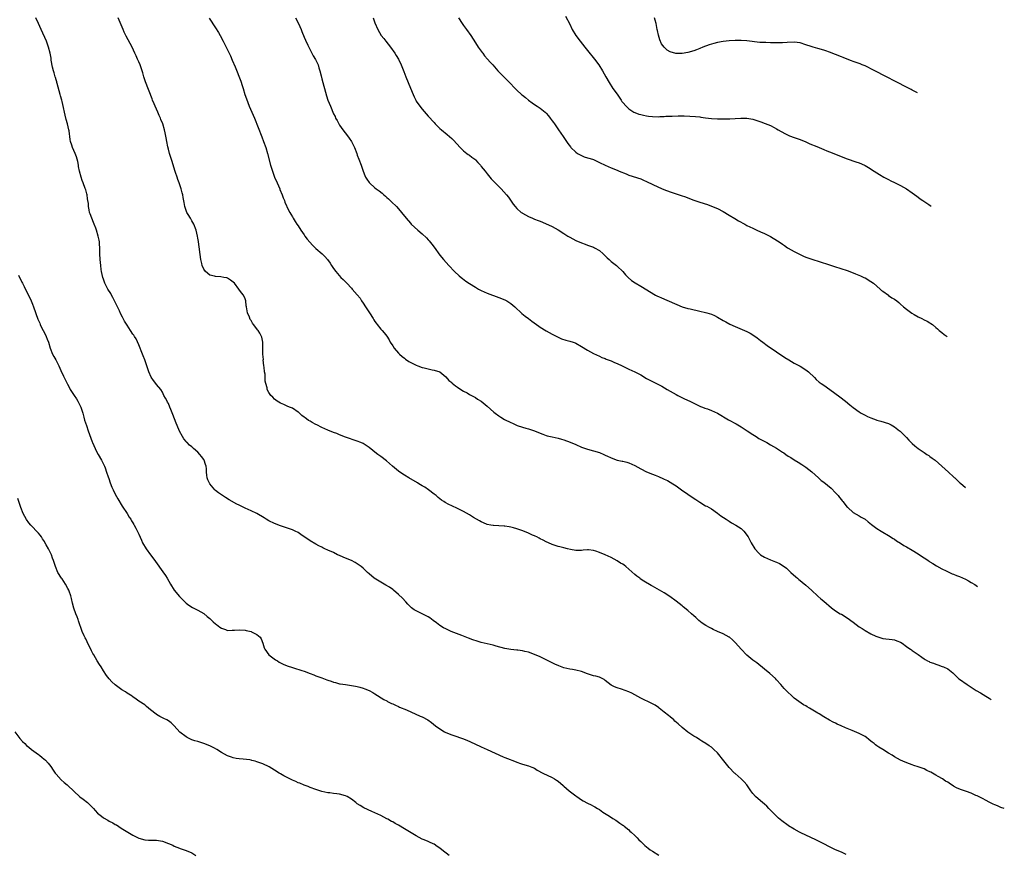
# Model space of a CAD drawing. Units: inches. Extents: x 2634000 to 2634958, y 1458000 to 1461000.
# Drawn here: x 2634551 to 2634884, y 1458607 to 1458890 of the extents above; entities that cross this region are included whole.
import ezdxf

# ---------------------------------------------------------------- set-up
doc = ezdxf.new("R2010")
doc.units = ezdxf.units.IN
doc.header["$MEASUREMENT"] = 0
doc.layers.add('LD26341458_10ft', color=91, linetype='Continuous')

msp = doc.modelspace()

# ---------------------------------------------------------------- linework, layer by layer
at = {"layer": 'LD26341458_10ft'}
for points, elevation in [([(2634830.58, 1458607.42), (2634829, 1458608.16), (2634827.01, 1458608.99), (2634825, 1458609.98), (2634823.03, 1458611.03), (2634820.38, 1458612.38), (2634815.25, 1458614.75), (2634814.76, 1458615), (2634813, 1458615.98), (2634811.13, 1458617.13), (2634811, 1458617.2), (2634808.77, 1458618.77), (2634807.68, 1458619.68), (2634806.31, 1458621), (2634805, 1458622.44), (2634804.45, 1458623), (2634803.71, 1458623.71), (2634803, 1458624.45), (2634802.29, 1458625), (2634801.55, 1458625.55), (2634799.89, 1458627), (2634799, 1458628.03), (2634798.33, 1458629), (2634797, 1458631), (2634796.02, 1458632.02), (2634795, 1458633), (2634793, 1458634.8), (2634792.79, 1458635), (2634791, 1458636.87), (2634790.03, 1458638.03), (2634789.13, 1458639.13), (2634787, 1458641.87), (2634785.83, 1458643), (2634785, 1458643.72), (2634784.2, 1458644.2), (2634783.08, 1458645), (2634781.76, 1458645.76), (2634781, 1458646.25), (2634779.92, 1458647), (2634779, 1458647.52), (2634777, 1458648.88), (2634775, 1458650.46), (2634773.68, 1458651.68), (2634772.62, 1458652.62), (2634772.2, 1458653), (2634771, 1458654.01), (2634770.44, 1458654.44), (2634769, 1458655.67), (2634767.3, 1458657), (2634767, 1458657.25), (2634765.94, 1458657.94), (2634765, 1458658.5), (2634763.93, 1458659), (2634761.91, 1458659.91), (2634761, 1458660.37), (2634759, 1458661.48), (2634757.97, 1458662.03), (2634757, 1458662.52), (2634755.78, 1458663), (2634754.56, 1458663.44), (2634753, 1458663.87), (2634752.17, 1458664.17), (2634751, 1458664.8), (2634749, 1458666.38), (2634748.67, 1458666.66), (2634747, 1458667.46), (2634745.83, 1458667.83), (2634745, 1458667.99), (2634743, 1458668.62), (2634741, 1458669.42), (2634739, 1458669.89), (2634737.95, 1458670.05), (2634737, 1458670.17), (2634735, 1458670.65), (2634733.27, 1458671.27), (2634731.88, 1458671.88), (2634731, 1458672.33), (2634730.54, 1458672.54), (2634729, 1458673.41), (2634727, 1458674.39), (2634725, 1458675.21), (2634723, 1458675.93), (2634721.81, 1458676.19), (2634721, 1458676.44), (2634719.39, 1458676.61), (2634719, 1458676.68), (2634717, 1458676.88), (2634715, 1458677.24), (2634712.02, 1458678.02), (2634711, 1458678.31), (2634707, 1458679.26), (2634705.64, 1458679.64), (2634704.12, 1458680.12), (2634702.67, 1458680.67), (2634700.41, 1458681.59), (2634696.85, 1458683), (2634695, 1458683.82), (2634694.24, 1458684.24), (2634693, 1458685.01), (2634691.87, 1458685.87), (2634690.72, 1458686.72), (2634689.54, 1458687.54), (2634689, 1458687.88), (2634687, 1458688.93), (2634685, 1458689.91), (2634684.32, 1458690.32), (2634683.41, 1458691), (2634683, 1458691.35), (2634682.18, 1458692.18), (2634681.4, 1458693), (2634680.28, 1458694.28), (2634679, 1458695.55), (2634677.3, 1458697), (2634677, 1458697.24), (2634675.96, 1458697.96), (2634674.7, 1458698.7), (2634674.11, 1458699), (2634673, 1458699.63), (2634670.77, 1458701), (2634669, 1458702.49), (2634668.41, 1458703), (2634667, 1458704.38), (2634666.28, 1458705), (2634665, 1458705.91), (2634664.34, 1458706.34), (2634663, 1458707.01), (2634661, 1458707.83), (2634660.2, 1458708.2), (2634659, 1458708.71), (2634658.35, 1458709), (2634657, 1458709.68), (2634655, 1458710.58), (2634654.03, 1458711), (2634653.35, 1458711.35), (2634653, 1458711.51), (2634652.03, 1458712.03), (2634651, 1458712.54), (2634649, 1458713.72), (2634648.22, 1458714.22), (2634647, 1458715.09), (2634645.85, 1458715.85), (2634645, 1458716.46), (2634643.97, 1458717), (2634643.3, 1458717.3), (2634643, 1458717.43), (2634642.36, 1458717.64), (2634641, 1458718.12), (2634640.36, 1458718.36), (2634639, 1458718.79), (2634637, 1458719.56), (2634635, 1458720.51), (2634634.17, 1458721), (2634633.47, 1458721.47), (2634631, 1458722.96), (2634629, 1458723.9), (2634627, 1458724.76), (2634625, 1458725.73), (2634624.17, 1458726.17), (2634621.64, 1458727.64), (2634620.4, 1458728.4), (2634618, 1458730), (2634617, 1458730.77), (2634616.73, 1458731), (2634615, 1458732.97), (2634614.35, 1458734.35), (2634614.15, 1458735), (2634613.99, 1458735.99), (2634613.94, 1458737), (2634613.91, 1458738.09), (2634613.83, 1458739), (2634613.61, 1458739.61), (2634613.18, 1458741), (2634613, 1458741.27), (2634612.24, 1458742.24), (2634611.69, 1458743), (2634611, 1458743.73), (2634609.55, 1458745), (2634609, 1458745.53), (2634608.16, 1458746.16), (2634607.34, 1458747), (2634607.17, 1458747.17), (2634607, 1458747.41), (2634606.27, 1458748.27), (2634605.83, 1458749), (2634604.82, 1458750.82), (2634604.59, 1458751.41), (2634603.62, 1458753.62), (2634602.55, 1458756.55), (2634601.84, 1458758.16), (2634601.51, 1458759), (2634601, 1458760.19), (2634600.73, 1458760.73), (2634600.55, 1458761), (2634600.06, 1458762.06), (2634599.51, 1458763), (2634599, 1458764.09), (2634598.44, 1458765), (2634597, 1458766.68), (2634596.78, 1458767), (2634595.98, 1458767.98), (2634595.18, 1458769.18), (2634594.38, 1458771), (2634594.03, 1458771.97), (2634593.01, 1458775), (2634592.45, 1458776.45), (2634592.26, 1458777), (2634591, 1458780.16), (2634590.13, 1458782.13), (2634589.54, 1458783), (2634589.35, 1458783.35), (2634589, 1458783.79), (2634588.22, 1458785), (2634587, 1458786.76), (2634586.17, 1458788.17), (2634585.72, 1458789), (2634585.46, 1458789.46), (2634584.77, 1458790.77), (2634584.41, 1458791.59), (2634583.74, 1458793), (2634582.19, 1458796.19), (2634581.74, 1458797), (2634581.48, 1458797.48), (2634580.53, 1458799), (2634579.49, 1458801), (2634579, 1458802.41), (2634578.82, 1458803), (2634578.41, 1458805), (2634578.29, 1458805.71), (2634578.11, 1458807), (2634578.01, 1458808.01), (2634577.88, 1458809), (2634577.75, 1458811), (2634577.75, 1458812.25), (2634577.63, 1458815), (2634577.56, 1458815.56), (2634577.26, 1458817), (2634576.63, 1458819), (2634576.39, 1458819.61), (2634575.89, 1458821), (2634575.63, 1458821.63), (2634575.04, 1458823), (2634574.49, 1458824.49), (2634574.29, 1458825), (2634574.17, 1458825.83), (2634573.96, 1458827), (2634573.92, 1458828.08), (2634573.78, 1458829), (2634573.62, 1458829.62), (2634573.46, 1458831), (2634573.35, 1458831.35), (2634573, 1458832.71), (2634572.86, 1458833.14), (2634572.13, 1458835), (2634571.83, 1458835.83), (2634571.42, 1458837), (2634570.88, 1458839), (2634570.6, 1458840.6), (2634570.52, 1458841), (2634570.31, 1458842.31), (2634570.15, 1458843), (2634569.89, 1458843.89), (2634569.45, 1458845), (2634568.5, 1458847), (2634568.26, 1458847.74), (2634567.82, 1458849), (2634567.69, 1458849.69), (2634567.35, 1458852.65), (2634567.3, 1458853), (2634566.84, 1458855), (2634566.44, 1458856.44), (2634566.02, 1458858.02), (2634565.8, 1458859), (2634565.49, 1458860.51), (2634565, 1458862.57), (2634564.91, 1458863), (2634564.5, 1458864.5), (2634564.38, 1458865), (2634563.34, 1458868.66), (2634563.26, 1458869), (2634563.23, 1458869.23), (2634563, 1458869.94), (2634562.77, 1458870.77), (2634562.67, 1458871), (2634562.33, 1458872.33), (2634562.08, 1458873), (2634561.78, 1458874.22), (2634561.35, 1458876.65), (2634561.26, 1458877.26), (2634560.95, 1458878.95), (2634560.41, 1458881), (2634559.67, 1458883), (2634557.93, 1458887), (2634557, 1458889.02), (2634556.15, 1458891)], 11190), ([(2634884.18, 1458622.97), (2634883, 1458623.3), (2634881.85, 1458623.85), (2634881, 1458624.16), (2634880.46, 1458624.46), (2634879.24, 1458625), (2634877.81, 1458625.81), (2634877, 1458626.24), (2634875.48, 1458627), (2634875, 1458627.26), (2634874.57, 1458627.43), (2634873, 1458628.11), (2634871.32, 1458628.68), (2634869.37, 1458629.37), (2634867.99, 1458629.99), (2634867, 1458630.55), (2634865.5, 1458631.5), (2634865, 1458631.84), (2634864.28, 1458632.28), (2634863.23, 1458633), (2634861.79, 1458633.79), (2634861, 1458634.31), (2634859.81, 1458635), (2634859.27, 1458635.27), (2634859, 1458635.42), (2634857.89, 1458635.89), (2634857, 1458636.36), (2634855.39, 1458637), (2634855, 1458637.14), (2634853.54, 1458637.54), (2634853, 1458637.76), (2634852.07, 1458638.07), (2634850.64, 1458638.64), (2634849.84, 1458639), (2634849, 1458639.4), (2634847.96, 1458639.96), (2634847, 1458640.51), (2634846.19, 1458641), (2634845, 1458641.77), (2634842.99, 1458643), (2634841.72, 1458643.72), (2634841, 1458644.19), (2634840.54, 1458644.54), (2634840.07, 1458645), (2634839.46, 1458645.46), (2634839, 1458645.84), (2634838.34, 1458646.34), (2634837.52, 1458647), (2634837, 1458647.36), (2634835, 1458648.38), (2634832.6, 1458649.4), (2634830.33, 1458650.33), (2634828.88, 1458651), (2634827.57, 1458651.57), (2634827, 1458651.89), (2634826.24, 1458652.24), (2634825, 1458652.94), (2634823, 1458654.01), (2634821.46, 1458655), (2634821, 1458655.25), (2634818.2, 1458657), (2634817.44, 1458657.44), (2634817, 1458657.71), (2634816.16, 1458658.16), (2634813.76, 1458659.76), (2634813, 1458660.42), (2634812.66, 1458660.66), (2634812.27, 1458661), (2634810.59, 1458662.59), (2634809.62, 1458663.62), (2634808.49, 1458665), (2634807, 1458666.62), (2634806.62, 1458667), (2634804.72, 1458668.73), (2634803, 1458670.21), (2634800.31, 1458672.31), (2634799, 1458673.29), (2634797, 1458674.97), (2634795, 1458676.96), (2634793.13, 1458679.13), (2634793, 1458679.24), (2634792.15, 1458680.15), (2634791.12, 1458681), (2634791, 1458681.09), (2634789, 1458682.2), (2634787.02, 1458683), (2634785.61, 1458683.61), (2634785, 1458683.95), (2634784.28, 1458684.28), (2634783.02, 1458685.02), (2634781.84, 1458685.84), (2634780.72, 1458686.72), (2634779.67, 1458687.67), (2634779, 1458688.32), (2634778.22, 1458689), (2634777, 1458690.1), (2634775.37, 1458691.37), (2634775, 1458691.68), (2634773, 1458693.26), (2634770.87, 1458694.87), (2634769, 1458696.1), (2634767.42, 1458697), (2634765, 1458698.31), (2634764.56, 1458698.56), (2634762.06, 1458700.06), (2634760.85, 1458700.85), (2634760.66, 1458701), (2634759.69, 1458701.69), (2634759, 1458702.26), (2634757, 1458704.13), (2634755.98, 1458705), (2634755.44, 1458705.44), (2634755, 1458705.75), (2634754.17, 1458706.17), (2634753, 1458706.92), (2634751, 1458708), (2634749, 1458708.98), (2634747, 1458709.73), (2634745.79, 1458710.21), (2634745, 1458710.43), (2634743.32, 1458710.68), (2634743, 1458710.69), (2634741.52, 1458710.48), (2634741, 1458710.44), (2634739.64, 1458710.36), (2634739, 1458710.42), (2634737.26, 1458710.74), (2634736.24, 1458711), (2634735, 1458711.29), (2634733.62, 1458711.62), (2634733, 1458711.75), (2634731, 1458712.41), (2634729.74, 1458713), (2634729, 1458713.37), (2634727.96, 1458713.96), (2634727, 1458714.41), (2634726.62, 1458714.62), (2634725.79, 1458715), (2634725.26, 1458715.26), (2634725, 1458715.35), (2634724.4, 1458715.6), (2634723, 1458716.25), (2634721.06, 1458717.06), (2634719, 1458717.76), (2634717.91, 1458718.09), (2634717, 1458718.3), (2634716.4, 1458718.4), (2634715, 1458718.68), (2634714.71, 1458718.71), (2634711.14, 1458718.86), (2634711, 1458718.87), (2634710.27, 1458719), (2634709, 1458719.27), (2634707.81, 1458719.81), (2634707, 1458720.12), (2634706.45, 1458720.45), (2634705.4, 1458721), (2634704.37, 1458721.63), (2634703, 1458722.51), (2634701, 1458723.68), (2634699, 1458724.68), (2634697, 1458725.57), (2634696.03, 1458726.03), (2634694.72, 1458726.72), (2634694.31, 1458727), (2634693.53, 1458727.53), (2634692.42, 1458728.42), (2634691.73, 1458729), (2634691, 1458729.56), (2634689.08, 1458731), (2634687.84, 1458731.84), (2634687, 1458732.32), (2634685.88, 1458733), (2634685.35, 1458733.35), (2634682.43, 1458735), (2634681, 1458735.9), (2634679.4, 1458737), (2634679, 1458737.31), (2634676.92, 1458739), (2634675.92, 1458739.92), (2634674.85, 1458740.85), (2634673, 1458742.3), (2634671.98, 1458743), (2634671, 1458743.73), (2634670.28, 1458744.28), (2634669, 1458745.32), (2634668.02, 1458746.02), (2634667, 1458746.64), (2634666.2, 1458747), (2634665, 1458747.49), (2634661, 1458748.84), (2634659, 1458749.6), (2634658.02, 1458750.02), (2634657, 1458750.4), (2634655, 1458751.21), (2634653, 1458752.13), (2634651.26, 1458753), (2634651, 1458753.15), (2634649.76, 1458753.76), (2634649, 1458754.27), (2634648.51, 1458754.51), (2634647.84, 1458755), (2634647.33, 1458755.33), (2634647, 1458755.65), (2634646.22, 1458756.22), (2634645.44, 1458757), (2634645.19, 1458757.19), (2634645, 1458757.35), (2634643, 1458758.63), (2634642.09, 1458759), (2634641.29, 1458759.29), (2634641, 1458759.46), (2634640.13, 1458759.87), (2634639, 1458760.33), (2634637.85, 1458761), (2634637.38, 1458761.38), (2634637, 1458761.71), (2634636.42, 1458762.42), (2634635.69, 1458763), (2634635, 1458763.96), (2634634.52, 1458765), (2634634.44, 1458765.56), (2634634.06, 1458767), (2634633.83, 1458767.83), (2634633.82, 1458769), (2634633.78, 1458770.22), (2634633.6, 1458771), (2634633.46, 1458772.54), (2634633.37, 1458773), (2634633.17, 1458775), (2634633.18, 1458775.18), (2634633.06, 1458777), (2634633.04, 1458779), (2634632.99, 1458781), (2634632.72, 1458782.72), (2634632.04, 1458784.04), (2634631.43, 1458785), (2634631.23, 1458785.23), (2634631, 1458785.56), (2634629.86, 1458787), (2634629.46, 1458787.46), (2634629, 1458788.33), (2634628.76, 1458788.76), (2634628.45, 1458789.55), (2634627.83, 1458791), (2634627.42, 1458793), (2634627.39, 1458793.39), (2634627.25, 1458795), (2634627, 1458795.7), (2634626.45, 1458797), (2634625.73, 1458797.73), (2634624.91, 1458799), (2634623.39, 1458801), (2634623, 1458801.39), (2634622.09, 1458802.09), (2634621, 1458802.72), (2634620.78, 1458802.78), (2634619.82, 1458803), (2634618.82, 1458803.18), (2634617, 1458803.25), (2634616.6, 1458803.4), (2634615, 1458803.77), (2634613.54, 1458805), (2634613, 1458805.8), (2634612.49, 1458807), (2634612.36, 1458807.64), (2634612.05, 1458809), (2634611.22, 1458815), (2634611.17, 1458815.17), (2634611, 1458816.3), (2634610.87, 1458817), (2634610.38, 1458819), (2634609.65, 1458821), (2634609, 1458822.2), (2634608.47, 1458823), (2634607.7, 1458824.3), (2634607.26, 1458825), (2634606.64, 1458827), (2634606.4, 1458828.4), (2634606.05, 1458830.05), (2634605.87, 1458831), (2634605.65, 1458831.65), (2634605.32, 1458833), (2634604.63, 1458835), (2634604.16, 1458836.17), (2634603.94, 1458837), (2634603.45, 1458838.55), (2634603.22, 1458839.22), (2634602.28, 1458842.28), (2634601.39, 1458845), (2634601, 1458846.39), (2634600.79, 1458847.21), (2634600.46, 1458849), (2634600.28, 1458850.28), (2634599.96, 1458851.96), (2634599.7, 1458853), (2634599.12, 1458855), (2634598.5, 1458856.5), (2634598.32, 1458857), (2634597.87, 1458857.87), (2634597.42, 1458859), (2634596.51, 1458861), (2634596.16, 1458861.84), (2634595.66, 1458863), (2634595.47, 1458863.47), (2634593.29, 1458869.29), (2634592.75, 1458871), (2634592.31, 1458872.31), (2634592.14, 1458873), (2634591.69, 1458874.31), (2634591.43, 1458875), (2634591, 1458876.01), (2634590.68, 1458876.68), (2634590.55, 1458877), (2634590.05, 1458878.05), (2634589.65, 1458879), (2634588.72, 1458881), (2634586.73, 1458884.73), (2634586.08, 1458886.08), (2634585.67, 1458887), (2634585, 1458888.54), (2634583.97, 1458891)], 11180), ([(2634614.81, 1458890.81), (2634617, 1458887.6), (2634617.97, 1458885.97), (2634618.51, 1458885), (2634619.59, 1458883), (2634620.62, 1458881), (2634622.05, 1458878.05), (2634622.65, 1458876.65), (2634623.6, 1458874.4), (2634625.53, 1458869.53), (2634626.03, 1458867.97), (2634626.37, 1458867), (2634626.96, 1458864.96), (2634627.45, 1458863.45), (2634628.42, 1458861), (2634629.31, 1458859), (2634630.16, 1458857), (2634632.62, 1458850.62), (2634633.26, 1458849), (2634633.99, 1458847), (2634634.61, 1458845), (2634635.62, 1458841), (2634636.24, 1458839), (2634637, 1458837), (2634637.86, 1458835), (2634638.75, 1458833), (2634638.81, 1458832.81), (2634639.58, 1458831), (2634639.91, 1458829.91), (2634640.31, 1458829), (2634640.46, 1458828.46), (2634641.74, 1458825.74), (2634642.17, 1458825), (2634642.45, 1458824.45), (2634643, 1458823.55), (2634643.28, 1458823), (2634643.91, 1458821.91), (2634644.55, 1458821), (2634645, 1458820.41), (2634645.9, 1458819), (2634647, 1458817.41), (2634647.26, 1458817), (2634647.99, 1458815.99), (2634648.9, 1458814.9), (2634649.88, 1458813.88), (2634651, 1458812.81), (2634653.06, 1458811), (2634654.03, 1458810.03), (2634654.96, 1458809), (2634655.76, 1458807.76), (2634656.3, 1458807), (2634657, 1458805.96), (2634657.7, 1458805), (2634659.48, 1458803), (2634660.22, 1458802.22), (2634661.42, 1458801), (2634663, 1458799.32), (2634663.32, 1458799), (2634665, 1458797.06), (2634665.93, 1458795.93), (2634666.48, 1458795), (2634667, 1458794.26), (2634667.81, 1458793), (2634669.14, 1458791), (2634670.42, 1458789), (2634670.62, 1458788.62), (2634671, 1458788.06), (2634671.43, 1458787.43), (2634671.79, 1458787), (2634673, 1458785.45), (2634673.42, 1458785), (2634674.15, 1458784.15), (2634675, 1458783.02), (2634675.77, 1458781.77), (2634676.19, 1458781), (2634677, 1458779.73), (2634677.49, 1458779), (2634679, 1458777.35), (2634679.35, 1458777), (2634680.2, 1458776.2), (2634681, 1458775.59), (2634681.32, 1458775.32), (2634682.5, 1458774.5), (2634685, 1458773.23), (2634685.55, 1458773), (2634687, 1458772.48), (2634687.69, 1458772.31), (2634689, 1458771.96), (2634690.33, 1458771.67), (2634691, 1458771.55), (2634692.98, 1458770.98), (2634695, 1458769.27), (2634696.06, 1458768.06), (2634697, 1458767.31), (2634697.15, 1458767.15), (2634698.27, 1458766.27), (2634699, 1458765.82), (2634699.45, 1458765.45), (2634701, 1458764.47), (2634702.18, 1458763.82), (2634703, 1458763.34), (2634703.65, 1458763), (2634705, 1458762.23), (2634705.75, 1458761.75), (2634707, 1458761.01), (2634709, 1458759.37), (2634711.3, 1458757.3), (2634711.68, 1458757), (2634713, 1458756.04), (2634713.62, 1458755.62), (2634714.86, 1458754.86), (2634717, 1458753.76), (2634717.57, 1458753.57), (2634719.17, 1458752.83), (2634721, 1458752.19), (2634722.12, 1458751.88), (2634723, 1458751.69), (2634725, 1458751.03), (2634727, 1458750.17), (2634727.83, 1458749.83), (2634729, 1458749.4), (2634729.31, 1458749.31), (2634731, 1458748.93), (2634733, 1458748.51), (2634734.16, 1458748.16), (2634735, 1458747.91), (2634737.13, 1458747.13), (2634739, 1458746.3), (2634741, 1458745.47), (2634743, 1458744.79), (2634745, 1458744.21), (2634747, 1458743.59), (2634748.49, 1458743), (2634749, 1458742.77), (2634751.54, 1458741.54), (2634753, 1458741.08), (2634754.7, 1458740.7), (2634755, 1458740.67), (2634756.3, 1458740.3), (2634757, 1458740.13), (2634759, 1458739.19), (2634761, 1458738.08), (2634763, 1458737.13), (2634765, 1458736.28), (2634765.92, 1458735.92), (2634767, 1458735.44), (2634768.74, 1458734.74), (2634769, 1458734.6), (2634770.11, 1458734.11), (2634771, 1458733.6), (2634771.93, 1458733), (2634773, 1458732.35), (2634774.83, 1458731), (2634777, 1458729.51), (2634778.47, 1458728.47), (2634779.67, 1458727.67), (2634781, 1458726.74), (2634783, 1458725.58), (2634783.41, 1458725.41), (2634784.16, 1458725), (2634785, 1458724.48), (2634787, 1458723.02), (2634788.13, 1458722.13), (2634789.98, 1458721), (2634791, 1458720.36), (2634791.82, 1458719.82), (2634793.27, 1458719), (2634795, 1458717.83), (2634795.9, 1458717), (2634796.41, 1458716.41), (2634797, 1458715.64), (2634797.39, 1458715), (2634797.97, 1458713.97), (2634798.45, 1458713), (2634799.68, 1458711), (2634801, 1458709.49), (2634801.56, 1458709), (2634803, 1458708.11), (2634805, 1458707.21), (2634806.62, 1458706.62), (2634807, 1458706.42), (2634808, 1458706), (2634809.24, 1458705.24), (2634810.37, 1458704.37), (2634811, 1458703.82), (2634811.92, 1458703), (2634813.51, 1458701.51), (2634814.14, 1458701), (2634814.59, 1458700.59), (2634815, 1458700.28), (2634815.7, 1458699.7), (2634817, 1458698.67), (2634818.83, 1458697), (2634821, 1458694.92), (2634822.04, 1458694.04), (2634823, 1458693.2), (2634825.64, 1458691), (2634827, 1458690), (2634828.62, 1458689), (2634829, 1458688.79), (2634831, 1458687.64), (2634833, 1458686.14), (2634835, 1458684.57), (2634835.98, 1458683.98), (2634837, 1458683.25), (2634839, 1458682.17), (2634840.61, 1458681.39), (2634841, 1458681.22), (2634841.63, 1458681), (2634843, 1458680.6), (2634846.22, 1458680.22), (2634847, 1458680.16), (2634847.82, 1458679.82), (2634849, 1458679.36), (2634849.53, 1458679), (2634851, 1458677.93), (2634851.53, 1458677.53), (2634852.37, 1458677), (2634852.72, 1458676.72), (2634853, 1458676.55), (2634855, 1458675.12), (2634856.21, 1458674.21), (2634857, 1458673.66), (2634857.42, 1458673.42), (2634858.18, 1458673), (2634858.74, 1458672.74), (2634859, 1458672.6), (2634860.23, 1458672.23), (2634861, 1458671.86), (2634861.68, 1458671.68), (2634863.15, 1458671.15), (2634863.55, 1458671), (2634865, 1458670.31), (2634866.75, 1458669), (2634866.88, 1458668.88), (2634867, 1458668.75), (2634867.87, 1458667.87), (2634868.71, 1458667), (2634869, 1458666.75), (2634871.65, 1458665), (2634873, 1458664.14), (2634874.69, 1458663), (2634876.12, 1458662.12), (2634877, 1458661.62), (2634877.96, 1458661), (2634879, 1458660.37), (2634879.71, 1458659.88)], 11170), ([(2634644.02, 1458891), (2634645.14, 1458889), (2634646.03, 1458887), (2634646.27, 1458886.27), (2634647, 1458884.43), (2634647.42, 1458883.42), (2634648.27, 1458881.73), (2634648.73, 1458880.73), (2634649.39, 1458879.39), (2634649.63, 1458879), (2634650.1, 1458878.1), (2634650.85, 1458876.85), (2634651.75, 1458875), (2634652.03, 1458873.97), (2634652.36, 1458873), (2634652.74, 1458871.26), (2634653, 1458870.32), (2634653.33, 1458869), (2634654.24, 1458865.76), (2634654.56, 1458864.56), (2634655.06, 1458863.06), (2634655.9, 1458861), (2634657, 1458858.45), (2634657.48, 1458857.48), (2634657.67, 1458857), (2634658.15, 1458856.15), (2634658.73, 1458855), (2634659, 1458854.59), (2634660.1, 1458853), (2634661.64, 1458851), (2634662.22, 1458850.22), (2634663.02, 1458849), (2634664.05, 1458847), (2634664.81, 1458845), (2634665, 1458844.45), (2634665.56, 1458843), (2634666.28, 1458841), (2634666.96, 1458838.96), (2634667.56, 1458837.56), (2634667.83, 1458837), (2634668.26, 1458836.26), (2634669, 1458835.19), (2634669.16, 1458835), (2634671, 1458833.36), (2634671.44, 1458833), (2634672.36, 1458832.36), (2634673.48, 1458831.48), (2634673.98, 1458831), (2634674.53, 1458830.53), (2634675, 1458830.07), (2634675.57, 1458829.57), (2634676.62, 1458828.62), (2634678.31, 1458827), (2634679, 1458826.22), (2634680.03, 1458825), (2634681.61, 1458823), (2634683, 1458821.34), (2634683.31, 1458821), (2634685.46, 1458819), (2634687, 1458817.71), (2634688.4, 1458816.4), (2634689, 1458815.71), (2634689.35, 1458815.35), (2634690.26, 1458814.26), (2634691, 1458813.23), (2634693, 1458810.48), (2634694.23, 1458809), (2634696.01, 1458807), (2634697.96, 1458805), (2634699.51, 1458803.51), (2634700.14, 1458803), (2634700.6, 1458802.6), (2634701.75, 1458801.75), (2634703, 1458800.91), (2634705, 1458799.62), (2634706.05, 1458799), (2634707, 1458798.51), (2634709, 1458797.69), (2634713, 1458796.17), (2634715, 1458795.34), (2634715.61, 1458795), (2634717, 1458794.18), (2634718.35, 1458793), (2634720.75, 1458790.75), (2634721.85, 1458789.85), (2634723.01, 1458789), (2634724.14, 1458788.14), (2634726.48, 1458786.48), (2634727, 1458786.14), (2634729, 1458784.86), (2634731, 1458783.7), (2634732.8, 1458782.8), (2634734.19, 1458782.19), (2634735.67, 1458781.67), (2634737, 1458781.33), (2634738.12, 1458781), (2634738.78, 1458780.78), (2634739, 1458780.69), (2634741, 1458779.59), (2634743, 1458778.29), (2634745, 1458777.23), (2634747, 1458776.31), (2634747.88, 1458775.88), (2634749, 1458775.45), (2634749.3, 1458775.3), (2634751, 1458774.65), (2634752.14, 1458774.14), (2634753, 1458773.8), (2634754.76, 1458773), (2634757, 1458771.91), (2634759.01, 1458771), (2634761, 1458769.9), (2634763, 1458768.74), (2634765, 1458767.7), (2634765.49, 1458767.49), (2634766.82, 1458766.82), (2634768.13, 1458766.13), (2634769.94, 1458765), (2634771, 1458764.4), (2634773, 1458763.3), (2634773.56, 1458763), (2634775.85, 1458761.85), (2634777.64, 1458761), (2634779, 1458760.32), (2634781.26, 1458759.26), (2634781.94, 1458759), (2634782.68, 1458758.68), (2634783.61, 1458758.39), (2634785, 1458757.88), (2634787, 1458756.97), (2634790.71, 1458754.71), (2634793.31, 1458753.31), (2634795, 1458752.3), (2634797.04, 1458751), (2634799, 1458749.68), (2634800.13, 1458749), (2634801, 1458748.43), (2634801.92, 1458747.92), (2634803.68, 1458747), (2634805, 1458746.28), (2634807, 1458745.09), (2634809, 1458743.77), (2634809.48, 1458743.48), (2634810.16, 1458743), (2634811, 1458742.44), (2634811.9, 1458741.9), (2634813, 1458741.12), (2634814.33, 1458740.33), (2634815.56, 1458739.56), (2634817, 1458738.69), (2634819, 1458737.11), (2634821.29, 1458735), (2634822.19, 1458734.19), (2634823, 1458733.6), (2634825.54, 1458731.54), (2634827, 1458730.01), (2634827.88, 1458729), (2634828.38, 1458728.38), (2634829, 1458727.58), (2634829.28, 1458727.28), (2634829.49, 1458727), (2634831, 1458725.14), (2634831.13, 1458725), (2634833, 1458723.33), (2634835, 1458722.15), (2634835.74, 1458721.74), (2634836.99, 1458720.99), (2634838.09, 1458720.09), (2634839.22, 1458719.22), (2634841, 1458717.9), (2634842.48, 1458717), (2634843, 1458716.66), (2634845, 1458715.5), (2634846.52, 1458714.52), (2634847, 1458714.26), (2634847.7, 1458713.7), (2634849, 1458712.91), (2634850.11, 1458712.11), (2634851, 1458711.63), (2634853, 1458710.48), (2634855, 1458709.3), (2634855.48, 1458709), (2634857, 1458707.93), (2634857.58, 1458707.58), (2634858.37, 1458707), (2634858.75, 1458706.75), (2634859, 1458706.56), (2634859.99, 1458705.99), (2634861.22, 1458705.22), (2634863, 1458704.24), (2634864.51, 1458703.49), (2634865.15, 1458703.15), (2634866.54, 1458702.54), (2634867, 1458702.39), (2634868.01, 1458701.99), (2634869, 1458701.56), (2634871, 1458700.66), (2634872.08, 1458700.09), (2634873, 1458699.62), (2634874.15, 1458698.91), (2634875.05, 1458698.26)], 11160), ([(2634670.36, 1458891), (2634671, 1458889.28), (2634671.97, 1458887), (2634673.06, 1458885), (2634673.94, 1458883.94), (2634674.63, 1458883), (2634676.27, 1458881), (2634677.72, 1458879), (2634678.17, 1458878.17), (2634678.92, 1458877), (2634679.89, 1458875), (2634680.8, 1458872.8), (2634681.45, 1458871), (2634682.22, 1458869), (2634683, 1458867.11), (2634683.89, 1458865), (2634684.23, 1458864.23), (2634684.82, 1458863), (2634685, 1458862.69), (2634686.17, 1458861), (2634687, 1458859.96), (2634689, 1458857.68), (2634691, 1458855.45), (2634691.42, 1458855), (2634693, 1458853.48), (2634693.54, 1458853), (2634695.45, 1458851.45), (2634697, 1458850.07), (2634697.54, 1458849.54), (2634699.88, 1458847), (2634701, 1458845.9), (2634702.07, 1458845), (2634702.59, 1458844.59), (2634703, 1458844.36), (2634703.77, 1458843.77), (2634704.84, 1458843), (2634705, 1458842.86), (2634705.88, 1458841.88), (2634706.71, 1458841), (2634707, 1458840.61), (2634708.27, 1458839), (2634709, 1458838.03), (2634710.39, 1458836.39), (2634711.68, 1458835), (2634713.71, 1458833), (2634715.56, 1458831), (2634716.2, 1458830.2), (2634717.81, 1458827.81), (2634718.43, 1458827), (2634719, 1458826.36), (2634720.54, 1458825), (2634720.82, 1458824.82), (2634721, 1458824.71), (2634723, 1458823.65), (2634724.41, 1458823), (2634725, 1458822.76), (2634726.3, 1458822.3), (2634727, 1458821.99), (2634727.74, 1458821.74), (2634731, 1458820.28), (2634733, 1458819.14), (2634735, 1458817.83), (2634736.3, 1458817), (2634737, 1458816.58), (2634739, 1458815.51), (2634741, 1458814.64), (2634742.2, 1458814.2), (2634743, 1458813.88), (2634745, 1458813.17), (2634745.37, 1458813), (2634747, 1458812.07), (2634748.25, 1458811), (2634748.61, 1458810.61), (2634749, 1458810.25), (2634749.62, 1458809.62), (2634750.33, 1458809), (2634751, 1458808.33), (2634752.82, 1458807), (2634753, 1458806.84), (2634754.94, 1458805), (2634755.89, 1458803.89), (2634756.77, 1458803), (2634757.94, 1458801.94), (2634759.12, 1458801.12), (2634761, 1458799.98), (2634766.03, 1458797), (2634766.66, 1458796.66), (2634767, 1458796.51), (2634768, 1458796), (2634775, 1458793.03), (2634777, 1458792.46), (2634777.71, 1458792.29), (2634781, 1458791.55), (2634783, 1458791.13), (2634783.46, 1458791), (2634785, 1458790.52), (2634786.04, 1458790.04), (2634787, 1458789.55), (2634789, 1458788.39), (2634789.87, 1458787.87), (2634791.16, 1458787.16), (2634793, 1458786.3), (2634795.33, 1458785.33), (2634797, 1458784.59), (2634798.06, 1458784.06), (2634799, 1458783.47), (2634800.44, 1458782.44), (2634801.57, 1458781.57), (2634802.36, 1458781), (2634803.85, 1458779.85), (2634807, 1458777.77), (2634808.12, 1458777), (2634809, 1458776.44), (2634809.85, 1458775.85), (2634811.16, 1458775), (2634813, 1458773.93), (2634815, 1458772.91), (2634817, 1458771.67), (2634817.85, 1458771), (2634819.88, 1458769), (2634820.4, 1458768.4), (2634821.48, 1458767.48), (2634822.18, 1458767), (2634823, 1458766.4), (2634825.07, 1458765), (2634828.51, 1458762.51), (2634830.41, 1458761), (2634831.81, 1458759.81), (2634833, 1458758.85), (2634835, 1458757.4), (2634835.67, 1458757), (2634837, 1458756.24), (2634837.86, 1458755.86), (2634839, 1458755.34), (2634840.74, 1458754.74), (2634841, 1458754.64), (2634842.3, 1458754.3), (2634845, 1458753.41), (2634845.89, 1458753), (2634847, 1458752.32), (2634848.7, 1458751), (2634848.86, 1458750.86), (2634851, 1458748.73), (2634851.81, 1458747.81), (2634852.66, 1458747), (2634853, 1458746.72), (2634853.88, 1458745.89), (2634855.04, 1458745), (2634857, 1458743.66), (2634857.91, 1458743), (2634858.56, 1458742.56), (2634859, 1458742.3), (2634859.76, 1458741.76), (2634860.72, 1458741), (2634865.32, 1458737), (2634867, 1458735.39), (2634867.21, 1458735.21), (2634867.4, 1458735), (2634868.22, 1458734.22), (2634869, 1458733.42), (2634869.29, 1458733.19), (2634870.99, 1458731.77)], 11150), ([(2634699.3, 1458891), (2634700.54, 1458889), (2634701, 1458888.34), (2634702.04, 1458887), (2634703.44, 1458885), (2634705, 1458882.53), (2634706, 1458881), (2634707, 1458879.61), (2634707.26, 1458879.26), (2634707.49, 1458879), (2634708.13, 1458878.13), (2634709.15, 1458877), (2634709.96, 1458875.96), (2634710.87, 1458875), (2634712.66, 1458873), (2634715, 1458870.66), (2634716.61, 1458869), (2634718.48, 1458867), (2634719, 1458866.49), (2634720.68, 1458865), (2634721, 1458864.75), (2634721.94, 1458863.94), (2634723.05, 1458863.05), (2634724.19, 1458862.19), (2634725.38, 1458861.38), (2634725.99, 1458861), (2634727, 1458860.29), (2634728.64, 1458859), (2634729, 1458858.65), (2634729.73, 1458857.73), (2634730.34, 1458857), (2634731, 1458856.09), (2634731.43, 1458855.43), (2634731.77, 1458855), (2634733.17, 1458853), (2634734.72, 1458850.72), (2634735.87, 1458849), (2634736.34, 1458848.34), (2634737.21, 1458847.21), (2634737.39, 1458847), (2634739, 1458845.48), (2634739.65, 1458845), (2634740.47, 1458844.47), (2634741, 1458844.26), (2634741.86, 1458843.86), (2634743, 1458843.53), (2634743.39, 1458843.39), (2634744.68, 1458843), (2634745, 1458842.89), (2634747, 1458841.96), (2634749, 1458840.97), (2634751, 1458840.06), (2634753, 1458839.28), (2634753.77, 1458839), (2634756.05, 1458838.05), (2634757, 1458837.68), (2634761, 1458836.35), (2634761.96, 1458835.96), (2634763, 1458835.52), (2634767, 1458833.51), (2634768.8, 1458832.8), (2634771, 1458832.02), (2634774.75, 1458830.75), (2634776.24, 1458830.24), (2634777, 1458829.92), (2634779, 1458829.19), (2634781, 1458828.5), (2634783.63, 1458827.63), (2634785, 1458827.14), (2634787, 1458826.31), (2634789, 1458825.29), (2634791, 1458824.08), (2634792.9, 1458822.9), (2634794.14, 1458822.14), (2634796.24, 1458821), (2634797, 1458820.6), (2634799, 1458819.61), (2634800.36, 1458819), (2634801.58, 1458818.42), (2634803, 1458817.81), (2634805, 1458816.83), (2634807.39, 1458815.39), (2634807.92, 1458815), (2634809, 1458814.26), (2634809.77, 1458813.77), (2634810.77, 1458813), (2634811, 1458812.86), (2634813, 1458811.74), (2634814.82, 1458810.82), (2634815, 1458810.71), (2634816.21, 1458810.21), (2634817, 1458809.84), (2634819, 1458809.16), (2634824.66, 1458807.34), (2634826.66, 1458806.66), (2634831, 1458805.31), (2634831.89, 1458805), (2634833.76, 1458804.24), (2634835.5, 1458803.5), (2634836.62, 1458803), (2634837, 1458802.8), (2634839, 1458801.6), (2634839.82, 1458801), (2634841, 1458800.02), (2634842.14, 1458799), (2634842.57, 1458798.57), (2634843, 1458798.28), (2634844.91, 1458796.91), (2634845, 1458796.86), (2634846.1, 1458796.1), (2634847, 1458795.56), (2634847.76, 1458795), (2634848.42, 1458794.42), (2634849, 1458793.95), (2634850.05, 1458793), (2634851, 1458792.2), (2634852.81, 1458790.81), (2634853.65, 1458790.35), (2634855, 1458789.56), (2634856.21, 1458789), (2634857, 1458788.6), (2634858.09, 1458788.09), (2634859, 1458787.56), (2634859.34, 1458787.34), (2634859.81, 1458787), (2634861, 1458786.02), (2634861.51, 1458785.51), (2634862.11, 1458785), (2634863, 1458784.26), (2634863.82, 1458783.61), (2634864.8, 1458782.9)], 11140), ([(2634735.53, 1458891.53), (2634737, 1458888.78), (2634737.82, 1458887), (2634739.01, 1458885), (2634740.48, 1458883), (2634742.06, 1458881), (2634743, 1458879.83), (2634745.38, 1458877), (2634746.8, 1458875), (2634748.05, 1458873), (2634749.24, 1458871), (2634750.36, 1458869), (2634751.62, 1458867), (2634753, 1458865.05), (2634754.42, 1458863), (2634754.65, 1458862.65), (2634755, 1458862.21), (2634756.03, 1458861), (2634757, 1458860.11), (2634758.69, 1458859), (2634759, 1458858.84), (2634760.34, 1458858.34), (2634761, 1458858.16), (2634761.93, 1458857.93), (2634763, 1458857.72), (2634763.63, 1458857.63), (2634765, 1458857.47), (2634767, 1458857.42), (2634767.46, 1458857.46), (2634769, 1458857.52), (2634769.57, 1458857.57), (2634771.68, 1458857.68), (2634773.72, 1458857.72), (2634775.71, 1458857.71), (2634777.65, 1458857.65), (2634779.53, 1458857.53), (2634781, 1458857.35), (2634781.33, 1458857.33), (2634783, 1458857.08), (2634785, 1458856.84), (2634787, 1458856.72), (2634788.73, 1458856.73), (2634789, 1458856.72), (2634791.23, 1458856.77), (2634793, 1458856.85), (2634794.97, 1458856.97), (2634797, 1458857), (2634799, 1458856.64), (2634801.71, 1458855.71), (2634803.16, 1458855.16), (2634805, 1458854.41), (2634806.27, 1458853.73), (2634807, 1458853.37), (2634807.6, 1458853), (2634809.79, 1458851.79), (2634811, 1458851.16), (2634811.38, 1458851), (2634813, 1458850.4), (2634815, 1458849.7), (2634817, 1458848.89), (2634818.29, 1458848.29), (2634820.68, 1458847.32), (2634823, 1458846.34), (2634824.08, 1458845.92), (2634825, 1458845.53), (2634831, 1458843.19), (2634833.85, 1458842.15), (2634835, 1458841.76), (2634836.84, 1458841), (2634837, 1458840.92), (2634838.23, 1458840.23), (2634840.08, 1458839), (2634841.85, 1458837.85), (2634843.36, 1458837), (2634845, 1458836.13), (2634845.76, 1458835.76), (2634847, 1458835.09), (2634849, 1458834.08), (2634851.08, 1458833), (2634853, 1458831.65), (2634854.51, 1458830.51), (2634855, 1458830.17), (2634855.66, 1458829.66), (2634856.58, 1458829), (2634858.65, 1458827.63), (2634859.12, 1458827.31), (2634859.44, 1458827.11)], 11130), ([(2634854.78, 1458865.54), (2634853, 1458866.44), (2634852.64, 1458866.64), (2634851.33, 1458867.33), (2634840.28, 1458873), (2634839, 1458873.68), (2634838.12, 1458874.12), (2634837, 1458874.63), (2634836.07, 1458875), (2634835.32, 1458875.32), (2634834.34, 1458875.66), (2634833, 1458876.17), (2634832.42, 1458876.42), (2634831, 1458876.96), (2634829.56, 1458877.56), (2634829, 1458877.76), (2634827, 1458878.57), (2634825, 1458879.33), (2634823.75, 1458879.75), (2634823, 1458879.98), (2634821, 1458880.53), (2634819.46, 1458881), (2634818.78, 1458881.22), (2634817, 1458881.84), (2634815, 1458882.43), (2634813, 1458882.71), (2634810.65, 1458882.65), (2634809, 1458882.53), (2634807.51, 1458882.49), (2634805.5, 1458882.5), (2634805, 1458882.53), (2634803.45, 1458882.55), (2634801.35, 1458882.65), (2634797, 1458883.11), (2634795, 1458883.25), (2634793, 1458883.26), (2634791, 1458883.13), (2634789, 1458882.91), (2634787, 1458882.56), (2634785.74, 1458882.26), (2634784.18, 1458881.82), (2634782.09, 1458881), (2634781, 1458880.55), (2634779.87, 1458880.13), (2634779, 1458879.82), (2634777, 1458879.23), (2634775, 1458878.84), (2634774.83, 1458878.83), (2634773, 1458878.85), (2634772.86, 1458878.86), (2634771, 1458879.45), (2634770, 1458880), (2634768.96, 1458880.96), (2634768.09, 1458882.09), (2634767.48, 1458883.48), (2634767.04, 1458885.04), (2634766.68, 1458886.68), (2634766.62, 1458887), (2634766.2, 1458889), (2634765.88, 1458890.12), (2634765.69, 1458891)], 11120), ([(2634550.27, 1458803.73), (2634551.41, 1458801.41), (2634551.58, 1458801), (2634552.13, 1458799.87), (2634553, 1458798.15), (2634554.03, 1458796.03), (2634554.52, 1458795), (2634555, 1458793.88), (2634555.35, 1458793), (2634556.82, 1458788.82), (2634557.41, 1458787.41), (2634557.62, 1458787), (2634558.03, 1458786.03), (2634558.65, 1458785), (2634559, 1458784.24), (2634559.66, 1458783), (2634559.99, 1458781.99), (2634560.37, 1458781), (2634560.92, 1458779), (2634561.74, 1458777), (2634562.18, 1458776.18), (2634562.85, 1458775), (2634563.87, 1458773), (2634564.62, 1458771.38), (2634565.46, 1458769.46), (2634566.15, 1458768.15), (2634566.7, 1458767), (2634566.81, 1458766.82), (2634567.52, 1458765.52), (2634567.78, 1458765), (2634569.04, 1458763), (2634569.83, 1458761.83), (2634570.29, 1458761), (2634571.21, 1458759.21), (2634571.31, 1458759), (2634571.99, 1458757), (2634572.39, 1458755.61), (2634572.63, 1458754.63), (2634573.23, 1458752.78), (2634573.85, 1458751), (2634574.29, 1458749.71), (2634575.24, 1458747.24), (2634575.32, 1458747), (2634576.16, 1458745), (2634576.44, 1458744.43), (2634577.21, 1458743), (2634578.35, 1458741), (2634578.55, 1458740.55), (2634579, 1458739.71), (2634579.34, 1458739), (2634579.55, 1458738.45), (2634580.06, 1458737), (2634580.62, 1458735.38), (2634580.8, 1458734.8), (2634581.33, 1458733.33), (2634581.89, 1458731.89), (2634582.29, 1458731), (2634583, 1458729.52), (2634583.88, 1458727.88), (2634585.4, 1458725.4), (2634587, 1458723), (2634587.74, 1458721.74), (2634588.28, 1458721), (2634588.52, 1458720.52), (2634589, 1458719.76), (2634589.26, 1458719.26), (2634589.45, 1458719), (2634590, 1458718), (2634590.68, 1458716.68), (2634591, 1458715.99), (2634591.91, 1458713.91), (2634592.28, 1458713), (2634593.44, 1458711), (2634594.94, 1458708.94), (2634596.39, 1458707), (2634596.63, 1458706.63), (2634599.16, 1458703.16), (2634599.99, 1458701.99), (2634600.6, 1458701), (2634601.77, 1458699), (2634603, 1458697), (2634604.79, 1458694.79), (2634605.76, 1458693.76), (2634606.59, 1458693), (2634606.79, 1458692.79), (2634607, 1458692.61), (2634607.89, 1458691.89), (2634609.14, 1458691.14), (2634611, 1458690.2), (2634613, 1458689.02), (2634614.1, 1458688.1), (2634615, 1458687.38), (2634616.23, 1458686.23), (2634617, 1458685.61), (2634617.32, 1458685.32), (2634618.42, 1458684.42), (2634619, 1458684.07), (2634620.41, 1458683.59), (2634621, 1458683.33), (2634622.59, 1458683.41), (2634623, 1458683.36), (2634623.36, 1458683.36), (2634625, 1458683.52), (2634627, 1458683.38), (2634627.34, 1458683.34), (2634629, 1458682.94), (2634629.13, 1458682.87), (2634631, 1458681.99), (2634632.12, 1458681), (2634632.45, 1458680.45), (2634633.06, 1458679), (2634633.45, 1458677.45), (2634633.66, 1458677), (2634635, 1458675.03), (2634637.34, 1458673.34), (2634637.93, 1458673), (2634638.59, 1458672.59), (2634639.89, 1458671.89), (2634641.29, 1458671.29), (2634643, 1458670.73), (2634643.36, 1458670.64), (2634646.23, 1458669.77), (2634647, 1458669.5), (2634649, 1458668.74), (2634650.23, 1458668.23), (2634651, 1458667.96), (2634653, 1458667.21), (2634654.63, 1458666.63), (2634655, 1458666.47), (2634656.13, 1458666.13), (2634657, 1458665.75), (2634657.64, 1458665.64), (2634659, 1458665.22), (2634659.21, 1458665.21), (2634661, 1458664.95), (2634663, 1458664.7), (2634664.4, 1458664.4), (2634665, 1458664.31), (2634665.91, 1458664.09), (2634667, 1458663.78), (2634667.55, 1458663.55), (2634668.98, 1458663), (2634670.24, 1458662.24), (2634671, 1458661.81), (2634673.96, 1458659.96), (2634675, 1458659.41), (2634675.26, 1458659.26), (2634676.6, 1458658.6), (2634677, 1458658.43), (2634677.95, 1458657.95), (2634679, 1458657.52), (2634679.35, 1458657.35), (2634681.62, 1458656.38), (2634686.32, 1458654.32), (2634687, 1458653.99), (2634688.86, 1458653), (2634690.12, 1458652.12), (2634691.55, 1458651), (2634693, 1458649.95), (2634694.6, 1458649), (2634695, 1458648.78), (2634697, 1458647.96), (2634697.72, 1458647.72), (2634700.66, 1458646.66), (2634702.1, 1458646.1), (2634704.87, 1458644.87), (2634707, 1458643.87), (2634708.97, 1458643), (2634714.45, 1458640.45), (2634715, 1458640.24), (2634715.87, 1458639.86), (2634718.28, 1458639), (2634719, 1458638.71), (2634720.26, 1458638.26), (2634721, 1458637.98), (2634723, 1458637.4), (2634724.17, 1458637), (2634725, 1458636.64), (2634725.99, 1458635.99), (2634727.88, 1458635), (2634731, 1458633.53), (2634731.85, 1458633), (2634732.54, 1458632.54), (2634733, 1458632.21), (2634734.71, 1458630.71), (2634735, 1458630.49), (2634736.73, 1458629), (2634739, 1458627.25), (2634739.34, 1458627), (2634741, 1458625.89), (2634741.56, 1458625.56), (2634743, 1458624.79), (2634744.2, 1458624.2), (2634745, 1458623.76), (2634745.52, 1458623.51), (2634746.38, 1458623), (2634747, 1458622.6), (2634748.23, 1458621.77), (2634750.39, 1458620.39), (2634751.59, 1458619.59), (2634752.57, 1458619), (2634753, 1458618.7), (2634753.96, 1458617.96), (2634755, 1458617.31), (2634755.17, 1458617.17), (2634755.42, 1458617), (2634757, 1458615.7), (2634757.34, 1458615.34), (2634757.75, 1458615), (2634759, 1458613.8), (2634759.79, 1458613), (2634760.35, 1458612.35), (2634761, 1458611.76), (2634762.39, 1458610.39), (2634763, 1458609.94), (2634763.51, 1458609.51), (2634764.21, 1458609), (2634765, 1458608.48), (2634767.11, 1458607.11)], 11200), ([(2634696.09, 1458607), (2634693.66, 1458609), (2634693, 1458609.52), (2634692.09, 1458610.09), (2634691, 1458610.85), (2634690.68, 1458611), (2634689.51, 1458611.51), (2634689, 1458611.75), (2634687.66, 1458612.34), (2634687, 1458612.62), (2634685, 1458613.69), (2634681, 1458616.13), (2634679, 1458617.28), (2634677.86, 1458617.86), (2634677, 1458618.41), (2634676.6, 1458618.6), (2634675.31, 1458619.31), (2634675, 1458619.52), (2634674.02, 1458620.02), (2634673, 1458620.58), (2634671, 1458621.5), (2634669.94, 1458621.94), (2634667.18, 1458623.18), (2634665.95, 1458623.95), (2634665, 1458624.59), (2634664.53, 1458625), (2634663, 1458626.15), (2634661.54, 1458627), (2634661, 1458627.27), (2634659, 1458627.8), (2634658.05, 1458627.95), (2634657, 1458628.05), (2634655.75, 1458628.25), (2634655, 1458628.31), (2634653, 1458628.74), (2634651, 1458629.37), (2634649, 1458630.12), (2634648.38, 1458630.38), (2634647, 1458630.88), (2634645.53, 1458631.53), (2634645, 1458631.72), (2634644.14, 1458632.14), (2634643, 1458632.59), (2634641, 1458633.55), (2634640.07, 1458634.07), (2634639, 1458634.7), (2634638.57, 1458635), (2634637, 1458635.99), (2634635.12, 1458637.12), (2634633, 1458638.08), (2634632.3, 1458638.3), (2634631, 1458638.83), (2634630.36, 1458639), (2634629.25, 1458639.25), (2634629, 1458639.33), (2634628.59, 1458639.41), (2634626.29, 1458639.71), (2634625, 1458639.8), (2634623.95, 1458639.95), (2634623, 1458640.13), (2634622.35, 1458640.35), (2634621, 1458640.83), (2634619, 1458641.91), (2634617.37, 1458643), (2634616.62, 1458643.38), (2634615, 1458644.26), (2634613.01, 1458645.01), (2634611, 1458645.63), (2634609.92, 1458645.92), (2634609, 1458646.28), (2634608.45, 1458646.45), (2634607.36, 1458647), (2634607, 1458647.21), (2634604.88, 1458648.88), (2634603, 1458651.04), (2634601.95, 1458651.95), (2634601, 1458652.67), (2634600.44, 1458653), (2634599.47, 1458653.47), (2634599, 1458653.74), (2634598.1, 1458654.1), (2634597, 1458654.84), (2634596.89, 1458654.89), (2634595, 1458656.43), (2634593.56, 1458657.56), (2634593, 1458658.09), (2634592.44, 1458658.44), (2634591.61, 1458659), (2634591, 1458659.38), (2634590.06, 1458660.06), (2634589, 1458660.76), (2634588.71, 1458661), (2634587, 1458662.05), (2634586.46, 1458662.46), (2634585.24, 1458663.24), (2634582.93, 1458664.93), (2634581.86, 1458665.86), (2634580.9, 1458666.9), (2634580.02, 1458668.02), (2634579, 1458669.63), (2634578.19, 1458671), (2634577.72, 1458671.72), (2634576.92, 1458673), (2634575.72, 1458675), (2634575.47, 1458675.47), (2634575, 1458676.45), (2634573.46, 1458679.46), (2634573, 1458680.43), (2634572.81, 1458680.81), (2634572.53, 1458681.47), (2634571.85, 1458683), (2634570.55, 1458686.55), (2634570.4, 1458687), (2634570.07, 1458687.93), (2634569.65, 1458689), (2634569, 1458690.83), (2634568.54, 1458692.54), (2634568.19, 1458694.19), (2634567.98, 1458695), (2634567.4, 1458696.6), (2634567.27, 1458697), (2634567, 1458697.55), (2634566.14, 1458699), (2634565, 1458700.77), (2634564.83, 1458701), (2634563.6, 1458703), (2634562.78, 1458705), (2634562.34, 1458706.34), (2634562.15, 1458707), (2634561.81, 1458707.81), (2634561.4, 1458709), (2634561, 1458709.8), (2634560.38, 1458711), (2634559.66, 1458712.34), (2634559.17, 1458713.17), (2634559, 1458713.49), (2634558.42, 1458714.42), (2634558.02, 1458715), (2634557.59, 1458715.59), (2634557, 1458716.34), (2634556.38, 1458717), (2634555, 1458718.39), (2634554.45, 1458719), (2634553.79, 1458719.79), (2634552.95, 1458720.95), (2634551.86, 1458723), (2634551, 1458725), (2634550.03, 1458728.03)], 11210), ([(2634548.94, 1458648.94), (2634550.69, 1458646.69), (2634551.64, 1458645.64), (2634552.33, 1458645), (2634553, 1458644.33), (2634553.71, 1458643.71), (2634554.59, 1458643), (2634557, 1458641.27), (2634557.32, 1458641), (2634558.29, 1458640.29), (2634559.38, 1458639.38), (2634560.34, 1458638.34), (2634561.22, 1458637.22), (2634561.99, 1458635.99), (2634562.7, 1458635), (2634562.8, 1458634.8), (2634563, 1458634.55), (2634564.66, 1458632.66), (2634565.74, 1458631.74), (2634566.71, 1458631), (2634567, 1458630.76), (2634571, 1458626.97), (2634572.09, 1458626.09), (2634573.61, 1458625), (2634574.34, 1458624.34), (2634575.34, 1458623.34), (2634575.65, 1458623), (2634576.25, 1458622.25), (2634577, 1458621.41), (2634577.43, 1458621), (2634578.32, 1458620.32), (2634579, 1458619.86), (2634580.46, 1458619), (2634581, 1458618.71), (2634582.14, 1458618.14), (2634583, 1458617.57), (2634583.38, 1458617.38), (2634585, 1458616.34), (2634587.24, 1458615), (2634589, 1458613.97), (2634590.77, 1458613), (2634591, 1458612.89), (2634593, 1458612.35), (2634594.26, 1458612.26), (2634595, 1458612.29), (2634596.22, 1458612.22), (2634597, 1458612.24), (2634599, 1458611.84), (2634601, 1458611.11), (2634602.5, 1458610.5), (2634603, 1458610.24), (2634603.9, 1458609.9), (2634605.31, 1458609.31), (2634607, 1458608.76), (2634609, 1458607.92), (2634610.31, 1458607)], 11220)]:
    msp.add_lwpolyline(points, dxfattribs=dict(at, elevation=elevation))

doc.saveas('drawing.dxf')
